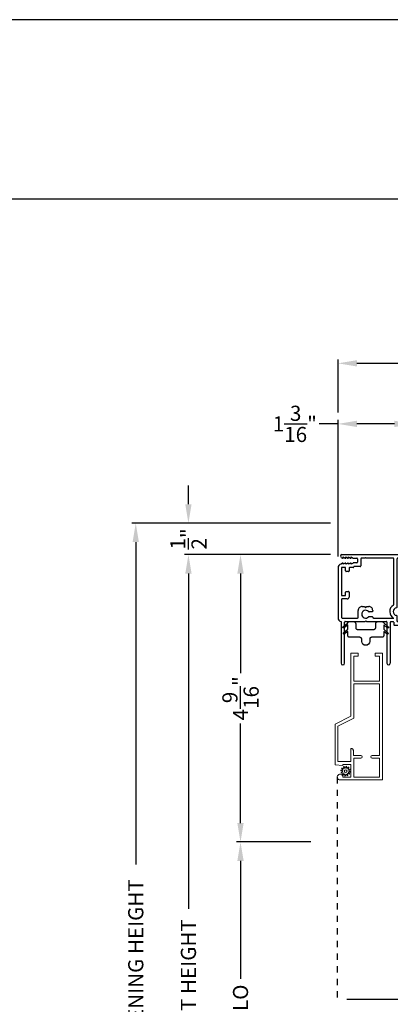
# Model space of a CAD drawing. Extents: x 238 to 374, y -200 to -156.
# Drawn here: x 255 to 261, y -171 to -156 of the extents above; entities that cross this region are included whole.
import ezdxf

# ---------------------------------------------------------------- set-up
doc = ezdxf.new("R2010")
doc.units = 0
doc.header["$LTSCALE"] = 2
doc.header["$MEASUREMENT"] = 0
doc.header["$PDMODE"] = 3
doc.linetypes.add('HIDDEN', pattern=[0.075, 0.05, -0.025])
doc.layers.get('0').update_dxf_attribs({"linetype": 'CONTINUOUS'})
doc.layers.get('DEFPOINTS').update_dxf_attribs({"color": 3, "linetype": 'CONTINUOUS'})
doc.layers.add('Dim', color=7, linetype='CONTINUOUS')
doc.styles.get("Standard").update_dxf_attribs({"font": 'arial.ttf'})
doc.dimstyles.get("Standard").update_dxf_attribs({"dimtxt": 0.24, "dimasz": 0.3, "dimexe": 0.0625, "dimexo": 0.18, "dimgap": 0.09, "dimtad": 0, "dimdec": 4, "dimzin": 0, "dimdsep": 46, "dimlunit": 4, "dimtxsty": 'Standard', "dimcen": 0, "dimadec": 5, "dimazin": 0, "dimtfac": 1, "dimtdec": 4, "dimtofl": 0, "dimtmove": 0, "dimatfit": 3, "dimfxl": 1, "dimtolj": 1, "dimtzin": 0, "dimarcsym": 0})

# ---------------------------------------------------------------- blocks, each defined once
blk = doc.blocks.new('*D456')
at = {"layer": 'DEFPOINTS', "color": 0, "transparency": 16777216}
for p in [(260.047, -162.121), (261.242, -162.724), (260.047, -164.408)]:
    blk.add_point(p, dxfattribs=at)
at = {"layer": 'Dim', "color": 0, "lineweight": -2, "transparency": 16777216}
for p, q in [((260.047, -164.228), (260.047, -162.059)), ((261.242, -162.544), (261.242, -162.059)), ((260.047, -162.121), (259.747, -162.121)), ((260.942, -162.121), (260.347, -162.121))]:
    blk.add_line(p, q, dxfattribs=at)
at = {"layer": 'Dim', "color": 0, "transparency": 16777216}
for points in [[(260.347, -162.071), (260.347, -162.171), (260.047, -162.121)], [(260.942, -162.071), (260.942, -162.171), (261.242, -162.121)]]:
    blk.add_solid(points, dxfattribs=at)
at = {"layer": 'Dim', "color": 0, "transparency": 16777216, "insert": (259.362, -162.121), "char_height": 0.24, "attachment_point": 5}
blk.add_mtext('\\A1;1{\\H1x;\\S3/16;}"', dxfattribs=at)
blk = doc.blocks.new('*D457')
at = {"layer": 'DEFPOINTS', "color": 0, "transparency": 16777216}
for p in [(267.86, -161.16), (260.047, -162.121), (267.86, -164.072)]:
    blk.add_point(p, dxfattribs=at)
at = {"layer": 'Dim', "color": 0, "lineweight": -2, "transparency": 16777216}
for p, q in [((260.047, -161.941), (260.047, -161.097)), ((267.86, -163.892), (267.86, -161.097)), ((260.347, -161.16), (263.558, -161.16)), ((267.56, -161.16), (264.349, -161.16))]:
    blk.add_line(p, q, dxfattribs=at)
at = {"layer": 'Dim', "color": 0, "transparency": 16777216}
for points in [[(260.347, -161.11), (260.347, -161.21), (260.047, -161.16)], [(267.56, -161.11), (267.56, -161.21), (267.86, -161.16)]]:
    blk.add_solid(points, dxfattribs=at)
at = {"layer": 'Dim', "color": 0, "transparency": 16777216, "insert": (263.954, -161.16), "char_height": 0.24, "attachment_point": 5}
blk.add_mtext('\\A1;7{\\H1x;\\S13/16;}"', dxfattribs=at)
blk = doc.blocks.new('*D459')
at = {"layer": 'DEFPOINTS', "color": 0, "transparency": 16777216}
for p in [(257.675, -164.197), (260.109, -164.197), (259.606, -178.925)]:
    blk.add_point(p, dxfattribs=at)
at = {"layer": 'Dim', "color": 0, "lineweight": -2, "transparency": 16777216}
for p, q in [((259.929, -164.197), (257.613, -164.197)), ((257.675, -164.497), (257.675, -169.821)), ((257.675, -178.625), (257.675, -173.301)), ((259.426, -178.925), (257.613, -178.925))]:
    blk.add_line(p, q, dxfattribs=at)
at = {"layer": 'Dim', "color": 0, "transparency": 16777216}
for points in [[(257.625, -164.497), (257.725, -164.497), (257.675, -164.197)], [(257.625, -178.625), (257.725, -178.625), (257.675, -178.925)]]:
    blk.add_solid(points, dxfattribs=at)
at = {"layer": 'Dim', "color": 0, "transparency": 16777216, "insert": (257.675, -171.561), "char_height": 0.24, "attachment_point": 5, "rotation": 90}
blk.add_mtext('\\A1;JAMB / UNIT HEIGHT', dxfattribs=at)
blk = doc.blocks.new('*D460')
at = {"layer": 'DEFPOINTS', "color": 0, "transparency": 16777216}
for p in [(256.84, -163.697), (260.109, -163.697), (259.607, -178.925)]:
    blk.add_point(p, dxfattribs=at)
at = {"layer": 'Dim', "color": 0, "lineweight": -2, "transparency": 16777216}
for p, q in [((259.929, -163.697), (256.777, -163.697)), ((256.84, -163.997), (256.84, -169.114)), ((256.84, -178.625), (256.84, -173.508)), ((259.427, -178.925), (256.777, -178.925))]:
    blk.add_line(p, q, dxfattribs=at)
at = {"layer": 'Dim', "color": 0, "transparency": 16777216}
for points in [[(256.79, -163.997), (256.89, -163.997), (256.84, -163.697)], [(256.79, -178.625), (256.89, -178.625), (256.84, -178.925)]]:
    blk.add_solid(points, dxfattribs=at)
at = {"layer": 'Dim', "color": 0, "transparency": 16777216, "insert": (256.84, -171.311), "char_height": 0.24, "attachment_point": 5, "rotation": 90}
blk.add_mtext('\\A1;ROUGH OPENING HEIGHT', dxfattribs=at)
blk = doc.blocks.new('*D461')
at = {"layer": 'DEFPOINTS', "color": 0, "transparency": 16777216}
for p in [(257.675, -163.697), (260.109, -163.697), (260.109, -164.197)]:
    blk.add_point(p, dxfattribs=at)
at = {"layer": 'Dim', "color": 0, "lineweight": -2, "transparency": 16777216}
for p, q in [((257.675, -163.397), (257.675, -163.097)), ((259.929, -163.697), (257.613, -163.697)), ((259.929, -164.197), (257.613, -164.197)), ((257.675, -164.497), (257.675, -164.797))]:
    blk.add_line(p, q, dxfattribs=at)
at = {"layer": 'Dim', "color": 0, "transparency": 16777216}
for points in [[(257.625, -163.397), (257.725, -163.397), (257.675, -163.697)], [(257.625, -164.497), (257.725, -164.497), (257.675, -164.197)]]:
    blk.add_solid(points, dxfattribs=at)
at = {"layer": 'Dim', "color": 0, "transparency": 16777216, "insert": (257.675, -163.947), "char_height": 0.24, "attachment_point": 5, "rotation": 90}
blk.add_mtext('\\A1;{\\H1x;\\S1/2;}"', dxfattribs=at)
blk = doc.blocks.new('*D468')
at = {"layer": 'DEFPOINTS', "color": 0, "transparency": 16777216}
for p in [(260.109, -164.197), (258.501, -168.757), (259.794, -168.757)]:
    blk.add_point(p, dxfattribs=at)
at = {"layer": 'Dim', "color": 0, "lineweight": -2, "transparency": 16777216}
for p, q in [((259.929, -164.197), (258.439, -164.197)), ((258.501, -164.497), (258.501, -166.076)), ((258.501, -168.457), (258.501, -166.878)), ((259.614, -168.757), (258.439, -168.757))]:
    blk.add_line(p, q, dxfattribs=at)
at = {"layer": 'Dim', "color": 0, "transparency": 16777216}
for points in [[(258.451, -164.497), (258.551, -164.497), (258.501, -164.197)], [(258.451, -168.457), (258.551, -168.457), (258.501, -168.757)]]:
    blk.add_solid(points, dxfattribs=at)
at = {"layer": 'Dim', "color": 0, "transparency": 16777216, "insert": (258.501, -166.477), "char_height": 0.24, "attachment_point": 5, "rotation": 90}
blk.add_mtext('\\A1;4{\\H1x;\\S9/16;}"', dxfattribs=at)
blk = doc.blocks.new('*D469')
at = {"layer": 'DEFPOINTS', "color": 0, "transparency": 16777216}
for p in [(258.501, -168.757), (259.794, -168.757), (261.193, -173.928)]:
    blk.add_point(p, dxfattribs=at)
at = {"layer": 'Dim', "color": 0, "lineweight": -2, "transparency": 16777216}
for p, q in [((259.614, -168.757), (258.439, -168.757)), ((258.501, -169.057), (258.501, -170.929)), ((258.501, -173.628), (258.501, -171.757)), ((261.013, -173.928), (258.439, -173.928))]:
    blk.add_line(p, q, dxfattribs=at)
at = {"layer": 'Dim', "color": 0, "transparency": 16777216}
for points in [[(258.451, -169.057), (258.551, -169.057), (258.501, -168.757)], [(258.451, -173.628), (258.551, -173.628), (258.501, -173.928)]]:
    blk.add_solid(points, dxfattribs=at)
at = {"layer": 'Dim', "color": 0, "transparency": 16777216, "insert": (258.501, -171.343), "char_height": 0.24, "attachment_point": 5, "rotation": 90}
blk.add_mtext('\\A1;DLO', dxfattribs=at)
blk = doc.blocks.new('A$C3C5C3C95')
for p, q in [((1.195, 3.222), (1.195, 1.76)), ((1.25, 1.76), (1.25, 3.222)), ((0.04, 1.728), (0.04, 1.727)), ((0.062, 1.75), (1.205, 1.75)), ((1.195, 1.76), (1.205, 1.75)), ((1.24, 1.75), (1.25, 1.76)), ((1.285, 1.75), (1.24, 1.75)), ((1.312, 1.665), (1.312, 1.722)), ((1.629, 1.733), (1.564, 1.668)), ((1.604, 1.651), (1.674, 1.721)), ((1.668, 1.735), (1.634, 1.735)), ((0.071, 1.614), (0.047, 1.6)), ((0.051, 1.707), (0.071, 1.696)), ((0.083, 1.703), (0.083, 1.713)), ((0.083, 1.713), (0.113, 1.696)), ((0.113, 1.615), (0.083, 1.597)), ((0.083, 1.597), (0.083, 1.607)), ((0.125, 1.703), (0.125, 1.713)), ((0.125, 1.713), (0.155, 1.696)), ((0.155, 1.615), (0.125, 1.598)), ((0.125, 1.598), (0.125, 1.608)), ((0.167, 1.703), (0.167, 1.713)), ((0.167, 1.713), (0.197, 1.696)), ((0.197, 1.616), (0.167, 1.599)), ((0.167, 1.599), (0.167, 1.608)), ((0.209, 1.703), (0.209, 1.714)), ((0.209, 1.714), (0.239, 1.696)), ((0.239, 1.617), (0.209, 1.599)), ((0.209, 1.599), (0.209, 1.609)), ((0.243, 1.695), (0.296, 1.695)), ((0.296, 1.618), (0.243, 1.618)), ((0.306, 1.685), (0.306, 1.628)), ((0.361, 1.685), (0.361, 1.573)), ((0.427, 1.695), (0.371, 1.695)), ((0.437, 1.705), (0.427, 1.695)), ((0.447, 1.695), (0.437, 1.705)), ((0.872, 1.695), (0.447, 1.695)), ((0.882, 0.956), (0.882, 1.685)), ((0.937, 0.918), (0.937, 1.685)), ((0.947, 1.695), (1.247, 1.695)), ((1.257, 1.685), (1.257, 1.635)), ((1.267, 1.625), (1.54, 1.625)), ((1.557, 1.665), (1.312, 1.665)), ((0, 1.539), (0, 0.749)), ((0.055, 1.542), (0.055, 1.106)), ((0.117, 1.545), (0.058, 1.545)), ((0.12, 1.492), (0.12, 1.542)), ((0.165, 1.482), (0.13, 1.482)), ((0.175, 1.535), (0.175, 1.492)), ((0.238, 1.545), (0.185, 1.545)), ((0.351, 1.563), (0.258, 1.563)), ((0.058, 1.103), (0.117, 1.103)), ((0.12, 1.106), (0.12, 1.155)), ((0.13, 1.166), (0.165, 1.166)), ((0.175, 1.155), (0.175, 1.075)), ((0.055, 1.038), (0.055, 0.752)), ((0.147, 1.048), (0.065, 1.048)), ((0.32, 0.752), (0.32, 0.864)), ((0.383, 0.927), (0.417, 0.927)), ((0.417, 0.927), (0.437, 0.907)), ((0.437, 0.907), (0.457, 0.927)), ((0.457, 0.927), (0.487, 0.927)), ((0.54, 0.844), (0.491, 0.844)), ((0.55, 0.864), (0.55, 0.854)), ((2.19, 0.785), (2.19, 0.687)), ((2.245, 0.687), (2.245, 0.785)), ((0.049, 0.687), (0.049, 0.027)), ((0.065, 0.742), (0.31, 0.742)), ((0.104, 0.027), (0.104, 0.677)), ((0.114, 0.687), (0.424, 0.687)), ((0.424, 0.687), (0.439, 0.702)), ((0.439, 0.702), (0.454, 0.687)), ((0.454, 0.687), (0.764, 0.687)), ((0.491, 0.766), (0.54, 0.766)), ((0.55, 0.756), (0.55, 0.752)), ((0.56, 0.742), (0.882, 0.742)), ((0.774, 0.677), (0.774, 0.027)), ((0.829, 0.027), (0.829, 0.677)), ((0.839, 0.687), (0.872, 0.687)), ((0.882, 0.677), (0.882, 0.642)), ((0.892, 0.632), (2.412, 0.632)), ((0.937, 0.687), (0.937, 0.775)), ((0.937, 0.687), (2.169, 0.687)), ((2.19, 0.687), (0.937, 0.687)), ((2.699, 0.687), (2.245, 0.687)), ((2.412, 0.632), (2.699, 0.668))]:
    blk.add_line(p, q)
for centre, radius, start, end in [((1.222, 3.222), 0.0275, 0.0044, 179.9956), ((0.062, 1.728), 0.022, 90.0006, 179.9926), ((0.062, 1.727), 0.022, 179.9884, 240.0189), ((1.285, 1.722), 0.0275, 0.0011, 90.0032), ((1.634, 1.727), 0.00797, 89.8903, 135.0888), ((1.668, 1.727), 0.008, 314.9951, 90.0033), ((0.063, 1.539), 0.063, 105.068, 179.9948), ((0.075, 1.703), 0.008, 240.0006, 359.9923), ((0.075, 1.607), 0.008, 0.0077, 119.9994), ((0.117, 1.703), 0.008, 239.9994, 359.9947), ((0.117, 1.608), 0.008, 359.9717, 120.0006), ((0.159, 1.703), 0.008, 240.0006, 359.9923), ((0.159, 1.608), 0.008, 0.0077, 119.9994), ((0.201, 1.703), 0.008, 240, 359.9935), ((0.201, 1.609), 0.008, 0.0065, 120), ((0.243, 1.703), 0.00801, 240.0458, 270.0004), ((0.243, 1.61), 0.00795, 89.9434, 120.1358), ((0.296, 1.685), 0.01, 0.0359, 89.9565), ((0.296, 1.628), 0.01, 269.9976, 0.01), ((0.351, 1.573), 0.01, 269.9962, 0.0114), ((0.371, 1.685), 0.01, 90.0421, 179.9655), ((0.872, 1.685), 0.01, 0.0345, 89.9579), ((0.947, 1.685), 0.01, 90.0421, 179.9655), ((1.247, 1.685), 0.01, 0.0359, 89.9565), ((1.267, 1.635), 0.01, 180.0155, 270.003), ((1.54, 1.715), 0.09, 269.9919, 315.0036), ((1.557, 1.675), 0.01, 270.1027, 314.8927), ((0.058, 1.542), 0.003, 89.9673, 180.0103), ((0.117, 1.542), 0.003, 359.9897, 90.0327), ((0.13, 1.492), 0.01, 179.9886, 270.003), ((0.165, 1.492), 0.01, 269.9953, 0.0114), ((0.185, 1.535), 0.01, 89.997, 180.0114), ((0.238, 1.555), 0.01, 269.9841, 353.5286), ((0.258, 1.553), 0.01, 89.9841, 173.5286), ((0.058, 1.106), 0.003, 179.9897, 270.0327), ((0.117, 1.106), 0.003, 269.9673, 0.0103), ((0.13, 1.155), 0.01, 89.997, 180.0114), ((0.165, 1.155), 0.01, 359.9886, 90.0047), ((0.065, 1.038), 0.01, 89.997, 180.0114), ((0.147, 1.075), 0.0275, 269.9968, 359.9989), ((0.937, 0.846), 0.118, 120.6516, 242.0891), ((0.872, 0.956), 0.01, 300.6417, 0.0081), ((0.383, 0.864), 0.063, 89.9954, 180.0026), ((0.437, 0.805), 0.0625, 42.5412, 317.5002), ((0.491, 0.854), 0.01, 222.5514, 270.0162), ((0.487, 0.864), 0.063, 359.9974, 90.0046), ((0.54, 0.854), 0.01, 270.0278, 359.9999), ((0.937, 0.846), 0.0625, 97.9276, 262.0724), ((0.927, 0.918), 0.01, 277.9526, 359.9665), ((0.927, 0.775), 0.01, 359.9964, 82.071), ((2.217, 0.785), 0.0275, 359.9995, 180.0005), ((0.063, 0.749), 0.063, 179.9991, 257.1625), ((0.065, 0.752), 0.01, 180.0115, 269.98), ((0.114, 0.677), 0.01, 89.9982, 180.0085), ((0.31, 0.752), 0.01, 270.02, 359.9885), ((0.491, 0.756), 0.01, 90.0147, 137.4931), ((0.54, 0.756), 0.01, 359.992, 90.0349), ((0.56, 0.752), 0.01, 180.0115, 269.98), ((0.764, 0.677), 0.01, 359.99, 90.0024), ((0.839, 0.677), 0.01, 89.9962, 180.0114), ((0.872, 0.677), 0.01, 359.9886, 90.0038), ((0.892, 0.642), 0.01, 180.002, 270.003), ((2.697, 0.678), 0.01, 277.0014, 83.2787), ((2.723, 0.677), 0.01, 89.9968, 180.011), ((0.076, 0.027), 0.0275, 180.0043, 359.9957), ((0.801, 0.027), 0.0275, 180.0043, 359.9957)]:
    blk.add_arc(centre, radius, start, end)
blk = doc.blocks.new('A$C71216E4B')
at = {"color": 7, "linetype": 'Continuous'}
for p, q in [((-0.442, -0.12), (-0.441, -0.116)), ((-0.442, -0.125), (-0.442, -0.12)), ((-0.439, -0.13), (-0.442, -0.125)), ((-0.441, -0.116), (-0.438, -0.112)), ((-0.435, -0.133), (-0.439, -0.13)), ((-0.438, -0.112), (-0.365, -0.051)), ((-0.431, -0.134), (-0.435, -0.133)), ((-0.426, -0.133), (-0.431, -0.134)), ((-0.431, -0.209), (-0.365, -0.154)), ((-0.422, -0.131), (-0.426, -0.133)), ((-0.365, -0.084), (-0.422, -0.131)), ((-0.365, -0.051), (-0.363, -0.047)), ((-0.365, -0.154), (-0.365, -0.084)), ((-0.363, -0.047), (-0.361, -0.043)), ((-0.361, -0.043), (-0.358, -0.04)), ((-0.358, -0.04), (-0.354, -0.037)), ((-0.354, -0.037), (-0.35, -0.034)), ((-0.35, -0.034), (-0.346, -0.033)), ((-0.346, -0.033), (-0.341, -0.032)), ((-0.341, -0.032), (-0.336, -0.031)), ((-0.336, -0.031), (-0.271, -0.031)), ((-0.271, -0.031), (-0.265, -0.032)), ((-0.265, -0.032), (-0.259, -0.034)), ((-0.259, -0.034), (-0.254, -0.037)), ((-0.254, -0.037), (-0.249, -0.04)), ((-0.249, -0.04), (-0.246, -0.045)), ((-0.246, -0.045), (-0.243, -0.05)), ((-0.243, -0.05), (-0.241, -0.056)), ((-0.241, -0.056), (-0.24, -0.062)), ((-0.24, -0.062), (-0.24, -0.125)), ((-0.24, -0.125), (-0.24, -0.131)), ((-0.24, -0.131), (-0.238, -0.137)), ((-0.238, -0.137), (-0.235, -0.143)), ((-0.235, -0.143), (-0.231, -0.147)), ((-0.231, -0.147), (-0.227, -0.151)), ((-0.227, -0.151), (-0.221, -0.154)), ((-0.221, -0.154), (-0.215, -0.156)), ((-0.215, -0.156), (-0.209, -0.156)), ((0.049, -0.156), (0.055, -0.156)), ((0.055, -0.156), (0.061, -0.154)), ((0.061, -0.154), (0.066, -0.151)), ((0.066, -0.151), (0.071, -0.147)), ((0.071, -0.147), (0.074, -0.143)), ((0.074, -0.143), (0.077, -0.137)), ((0.077, -0.137), (0.079, -0.131)), ((0.079, -0.131), (0.08, -0.125)), ((0.08, -0.056), (0.082, -0.05)), ((0.08, -0.062), (0.08, -0.056)), ((0.08, -0.125), (0.08, -0.062)), ((0.082, -0.05), (0.085, -0.045)), ((0.085, -0.045), (0.089, -0.04)), ((0.089, -0.04), (0.093, -0.037)), ((0.093, -0.037), (0.099, -0.034)), ((0.099, -0.034), (0.105, -0.032)), ((0.105, -0.032), (0.111, -0.031)), ((0.111, -0.031), (0.176, -0.031)), ((0.176, -0.031), (0.18, -0.032)), ((0.18, -0.032), (0.185, -0.033)), ((0.185, -0.033), (0.189, -0.034)), ((0.189, -0.034), (0.193, -0.037)), ((0.193, -0.037), (0.197, -0.04)), ((0.197, -0.04), (0.2, -0.043)), ((0.2, -0.043), (0.203, -0.047)), ((0.203, -0.047), (0.205, -0.051)), ((0.205, -0.051), (0.277, -0.112)), ((0.261, -0.131), (0.205, -0.084)), ((0.205, -0.084), (0.205, -0.154)), ((0.205, -0.154), (0.27, -0.209)), ((0.265, -0.133), (0.261, -0.131)), ((0.27, -0.134), (0.265, -0.133)), ((0.275, -0.133), (0.27, -0.134)), ((0.279, -0.13), (0.275, -0.133)), ((0.277, -0.112), (0.28, -0.116)), ((0.281, -0.125), (0.279, -0.13)), ((0.28, -0.116), (0.281, -0.12)), ((0.281, -0.12), (0.281, -0.125)), ((-0.435, -0.218), (-0.434, -0.213)), ((-0.435, -0.223), (-0.435, -0.218)), ((-0.432, -0.227), (-0.435, -0.223)), ((-0.434, -0.213), (-0.431, -0.209)), ((-0.429, -0.23), (-0.432, -0.227)), ((-0.424, -0.231), (-0.429, -0.23)), ((-0.419, -0.231), (-0.424, -0.231)), ((-0.415, -0.228), (-0.419, -0.231)), ((-0.365, -0.187), (-0.415, -0.228)), ((-0.365, -0.25), (-0.365, -0.187)), ((-0.365, -0.256), (-0.365, -0.25)), ((-0.363, -0.262), (-0.365, -0.256)), ((-0.36, -0.268), (-0.363, -0.262)), ((-0.356, -0.272), (-0.36, -0.268)), ((-0.352, -0.276), (-0.356, -0.272)), ((-0.346, -0.279), (-0.352, -0.276)), ((-0.34, -0.281), (-0.346, -0.279)), ((-0.334, -0.281), (-0.34, -0.281)), ((-0.174, -0.281), (-0.334, -0.281)), ((-0.209, -0.156), (0.049, -0.156)), ((-0.168, -0.282), (-0.174, -0.281)), ((-0.162, -0.284), (-0.168, -0.282)), ((-0.157, -0.287), (-0.162, -0.284)), ((-0.152, -0.29), (-0.157, -0.287)), ((-0.148, -0.295), (-0.152, -0.29)), ((-0.145, -0.3), (-0.148, -0.295)), ((-0.143, -0.306), (-0.145, -0.3)), ((-0.143, -0.312), (-0.143, -0.306)), ((-0.143, -0.345), (-0.143, -0.312)), ((-0.017, -0.306), (-0.018, -0.312)), ((-0.018, -0.312), (-0.018, -0.345)), ((-0.015, -0.3), (-0.017, -0.306)), ((-0.013, -0.295), (-0.015, -0.3)), ((-0.009, -0.29), (-0.013, -0.295)), ((-0.004, -0.287), (-0.009, -0.29)), ((0.001, -0.284), (-0.004, -0.287)), ((0.007, -0.282), (0.001, -0.284)), ((0.013, -0.281), (0.007, -0.282)), ((0.174, -0.281), (0.013, -0.281)), ((0.18, -0.281), (0.174, -0.281)), ((0.186, -0.279), (0.18, -0.281)), ((0.191, -0.276), (0.186, -0.279)), ((0.196, -0.272), (0.191, -0.276)), ((0.199, -0.268), (0.196, -0.272)), ((0.202, -0.262), (0.199, -0.268)), ((0.204, -0.256), (0.202, -0.262)), ((0.205, -0.25), (0.204, -0.256)), ((0.254, -0.228), (0.205, -0.187)), ((0.205, -0.187), (0.205, -0.25)), ((0.258, -0.231), (0.254, -0.228)), ((0.263, -0.231), (0.258, -0.231)), ((0.268, -0.23), (0.263, -0.231)), ((0.272, -0.227), (0.268, -0.23)), ((0.27, -0.209), (0.273, -0.213)), ((0.274, -0.223), (0.272, -0.227)), ((0.273, -0.213), (0.275, -0.218)), ((0.275, -0.218), (0.274, -0.223)), ((-0.138, -0.369), (-0.143, -0.345)), ((-0.125, -0.389), (-0.138, -0.369)), ((-0.104, -0.403), (-0.125, -0.389)), ((-0.08, -0.407), (-0.104, -0.403)), ((-0.056, -0.403), (-0.08, -0.407)), ((-0.036, -0.389), (-0.056, -0.403)), ((-0.023, -0.369), (-0.036, -0.389)), ((-0.018, -0.345), (-0.023, -0.369))]:
    blk.add_line(p, q, dxfattribs=at)
blk = doc.blocks.new('A$C39167FF4')
at = {"linetype": 'Continuous', "lineweight": 0}
for p, q in [((0.25, 1.011), (0.25, 2.01)), ((0.25, 2.01), (0.365, 2.01)), ((0.295, 1.965), (0.295, 1.57)), ((0.365, 1.965), (0.295, 1.965)), ((0.365, 2.01), (0.365, 2.01)), ((0.365, 2.01), (0.365, 1.965)), ((0.635, 2.01), (0.75, 2.01)), ((0.635, 1.965), (0.635, 2.01)), ((0.705, 1.965), (0.635, 1.965)), ((0.705, 1.57), (0.705, 1.965)), ((0.75, 2.01), (0.75, 0)), ((0.295, 1.57), (0.705, 1.57)), ((0.295, 1.525), (0.705, 1.525)), ((0.295, 0.982), (0.295, 1.525)), ((0.705, 1.525), (0.705, 0.386)), ((0.25, 1.011), (0, 0.884)), ((0.045, 0.855), (0.295, 0.982)), ((0, 0.884), (0, 0.883)), ((0, 0.239), (0, 0.883)), ((0.045, 0.29), (0.045, 0.855)), ((0.25, 0.501), (0.252, 0.501)), ((0.25, 0.5), (0.25, 0.501)), ((0.25, 0.5), (0.25, 0.29)), ((0.252, 0.501), (0.258, 0.5)), ((0.258, 0.5), (0.265, 0.499)), ((0.265, 0.499), (0.271, 0.496)), ((0.271, 0.496), (0.277, 0.492)), ((0.277, 0.492), (0.281, 0.487)), ((0.281, 0.487), (0.285, 0.481)), ((0.285, 0.481), (0.288, 0.475)), ((0.288, 0.475), (0.29, 0.469)), ((0.29, 0.469), (0.291, 0.462)), ((0.291, 0.462), (0.291, 0.461)), ((0.291, 0.386), (0.291, 0.461)), ((0.411, 0.386), (0.291, 0.386)), ((0.295, 0.045), (0.295, 0.346)), ((0.295, 0.346), (0.411, 0.346)), ((0.705, 0.386), (0.589, 0.386)), ((0.589, 0.346), (0.705, 0.346)), ((0.705, 0.346), (0.705, 0.045)), ((0.125, 0.23), (0, 0.239)), ((0.25, 0.29), (0.045, 0.29)), ((0.25, 0.245), (0.125, 0.245)), ((0.125, 0.245), (0.125, 0.23)), ((0.25, 0.045), (0.25, 0.245)), ((0.125, 0.045), (0.25, 0.045)), ((0.705, 0.045), (0.295, 0.045)), ((0.75, 0), (0.081, 0))]:
    blk.add_line(p, q, dxfattribs=at)
at = {"color": 7, "linetype": 'Continuous', "lineweight": 0}
for p, q in [((0.12, 0.164), (0.106, 0.179)), ((0.113, 0.188), (0.131, 0.178)), ((0.139, 0.185), (0.134, 0.204)), ((0.145, 0.209), (0.156, 0.191)), ((0.166, 0.193), (0.171, 0.212)), ((0.182, 0.211), (0.183, 0.191)), ((0.193, 0.187), (0.207, 0.201)), ((0.216, 0.194), (0.207, 0.176)), ((0.213, 0.168), (0.233, 0.173)), ((0.237, 0.162), (0.22, 0.152)), ((0.114, 0.137), (0.095, 0.143)), ((0.096, 0.154), (0.117, 0.155)), ((0.098, 0.116), (0.116, 0.127)), ((0.122, 0.111), (0.103, 0.106)), ((0.119, 0.084), (0.129, 0.103)), ((0.143, 0.092), (0.128, 0.078)), ((0.153, 0.068), (0.152, 0.088)), ((0.17, 0.086), (0.164, 0.066)), ((0.191, 0.07), (0.18, 0.087)), ((0.196, 0.094), (0.201, 0.074)), ((0.223, 0.091), (0.205, 0.1)), ((0.215, 0.114), (0.229, 0.1)), ((0.24, 0.125), (0.219, 0.124)), ((0.221, 0.141), (0.241, 0.136))]:
    blk.add_line(p, q, dxfattribs=at)
blk.add_circle((0.168, 0.139), 0.022, dxfattribs=at)
at = {"lineweight": 0}
for centre, radius, start, end in [((0.409, 0.366), 0.02, 270, 90), ((0.589, 0.366), 0.02, 90, 270), ((0.08, 0.045), 0.045, 0.006, 270.722)]:
    blk.add_arc(centre, radius, start, end, dxfattribs=at)
at = {"color": 7, "linetype": 'Continuous', "lineweight": 0}
for centre, start, end in [((0.11, 0.183), 62.406, 223.6358), ((0.116, 0.16), 272.4076, 43.629), ((0.134, 0.183), 242.4057, 13.6314), ((0.14, 0.206), 32.4078, 193.63), ((0.16, 0.194), 212.404, 343.6336), ((0.177, 0.211), 2.4089, 163.6311), ((0.189, 0.191), 182.4078, 313.632), ((0.212, 0.173), 152.4048, 283.6341), ((0.211, 0.197), 332.4166, 133.6272), ((0.234, 0.167), 302.4195, 103.6182), ((0.096, 0.148), 92.4087, 253.6313), ((0.101, 0.111), 122.4195, 283.6182), ((0.113, 0.132), 302.394, 73.6465), ((0.124, 0.082), 152.4167, 313.6275), ((0.124, 0.105), 332.4048, 103.6341), ((0.147, 0.088), 2.4078, 133.632), ((0.159, 0.068), 182.4094, 343.6312), ((0.175, 0.084), 32.4094, 163.6283), ((0.196, 0.073), 212.4078, 13.63), ((0.202, 0.095), 62.407, 193.6301), ((0.219, 0.118), 92.4076, 223.629), ((0.223, 0.147), 122.394, 253.6465), ((0.225, 0.096), 242.406, 43.6358), ((0.239, 0.13), 272.4082, 73.6318)]:
    blk.add_arc(centre, 0.00563, start, end, dxfattribs=at)

msp = doc.modelspace()

# ---------------------------------------------------------------- linework, layer by layer
for p, q in [((270.63313, -158.55546), (239.72881, -158.55546)), ((260.18793, -171.25096), (265.0379, -171.25096))]:
    msp.add_line(p, q)
at = {"linetype": 'HIDDEN'}
msp.add_line((260.03524, -167.72768), (260.03524, -171.25096), dxfattribs=at)
msp.add_lwpolyline([(238.00006, -155.70553), (238.00006, -199.70555), (272.00006, -199.70555), (272.00006, -155.70553)], close=True)

# ---------------------------------------------------------------- block references
for name, p in [('A$C3C5C3C95', (260.04748, -165.94675)), ('A$C71216E4B', (260.5668, -165.22795)), ('A$C39167FF4', (260.00011, -167.77268))]:
    msp.add_blockref(name, p)

# ---------------------------------------------------------------- dimensions: what is measured, and where the dimension line sits
at = {"layer": 'Dim'}
for base, p1, p2, picture, middle in [((267.85998, -161.15959), (260.04748, -162.12113), (267.85998, -164.07176), '*D457', (263.95373, -161.15959)), ((260.04748, -162.12113), (261.24248, -162.72426), (260.04748, -164.40759), '*D456', (259.36231, -162.12113))]:
    dim = msp.add_linear_dim(base=base, p1=p1, p2=p2, dimstyle='Standard', override={"dimpost": '\\X'}, dxfattribs=at)
    dim.commit()
    dim.dimension.update_dxf_attribs({"geometry": picture, "text_midpoint": middle})
for base, p2, picture, middle in [((257.67516, -163.69676), (260.10948, -163.69676), '*D461', (257.67516, -163.94676)), ((258.50104, -168.75714), (259.79427, -168.75714), '*D468', (258.50104, -166.47695))]:
    dim = msp.add_linear_dim(base=base, p1=(260.10948, -164.19676), p2=p2, angle=90, dimstyle='Standard', override={"dimpost": '\\X'}, dxfattribs=at)
    dim.commit()
    dim.dimension.update_dxf_attribs({"geometry": picture, "text_midpoint": middle})
for base, p1, p2, text, picture, middle in [((256.83967, -163.69676), (259.60671, -178.92486), (260.10948, -163.69676), 'ROUGH OPENING HEIGHT', '*D460', (256.83967, -171.31081)), ((257.67516, -164.19676), (259.60557, -178.92486), (260.10948, -164.19676), 'JAMB / UNIT HEIGHT', '*D459', (257.67516, -171.56081)), ((258.50104, -168.75714), (261.19339, -173.92841), (259.79427, -168.75714), 'DLO', '*D469', (258.50104, -171.34278))]:
    dim = msp.add_linear_dim(base=base, p1=p1, p2=p2, angle=90, text=text, dimstyle='Standard', override={"dimpost": '\\X'}, dxfattribs=at)
    dim.commit()
    dim.dimension.update_dxf_attribs({"geometry": picture, "text_midpoint": middle})

doc.saveas('drawing.dxf')
